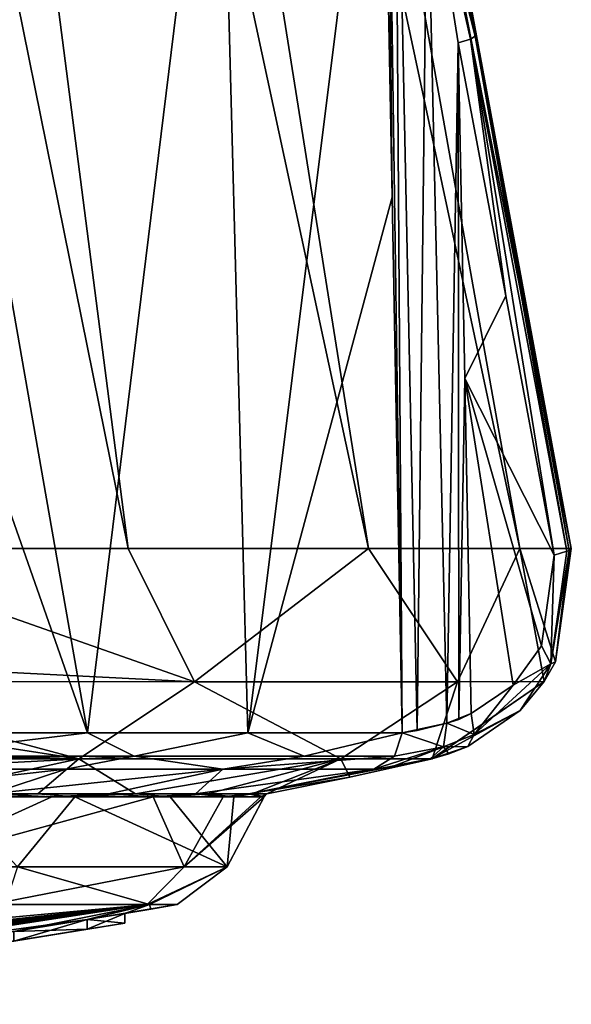
# Model space of a CAD drawing. Units: millimetres. Extents: x -96 to 96, y -97 to 10.
# Drawn here: x 88 to 96, y -97 to -83 of the extents above; entities that cross this region are included whole.
import ezdxf

# ---------------------------------------------------------------- set-up
doc = ezdxf.new("R2010")
doc.units = ezdxf.units.MM
doc.header["$LTSCALE"] = 65.185185
for name, color, linetype in [('289', 7, 'CONTINUOUS'), ('290', 7, 'CONTINUOUS'), ('291', 7, 'CONTINUOUS'), ('392', 7, 'CONTINUOUS'), ('393', 7, 'CONTINUOUS'), ('394', 7, 'CONTINUOUS'), ('424', 7, 'CONTINUOUS'), ('425', 7, 'CONTINUOUS'), ('430', 7, 'CONTINUOUS'), ('432', 7, 'CONTINUOUS'), ('433', 7, 'CONTINUOUS'), ('434', 7, 'CONTINUOUS'), ('438', 7, 'CONTINUOUS'), ('448', 7, 'CONTINUOUS'), ('473', 7, 'CONTINUOUS'), ('474', 7, 'CONTINUOUS'), ('475', 7, 'CONTINUOUS'), ('476', 7, 'CONTINUOUS'), ('477', 7, 'CONTINUOUS'), ('492', 7, 'CONTINUOUS'), ('514', 7, 'CONTINUOUS')]:
    doc.layers.add(name, color=color, linetype=linetype)

msp = doc.modelspace()

# ---------------------------------------------------------------- linework, layer by layer
at = {"layer": '289', "color": 253, "linetype": 'Continuous', "true_color": 0x999999}
for points in [[(77.513, -96.755, 1.132), (75, -96.8), (89.837, -95.427, 3.387), (77.513, -96.755, 1.132)], [(89.837, -95.427, 3.387), (75, -96.8), (87.975, -95.8, 0.851), (89.837, -95.427, 3.387)], [(87.858, -95.427, 8.141), (77.513, -96.755, 1.132), (89.837, -95.427, 3.387), (87.858, -95.427, 8.141)], [(88.983, -95.637, 0.876), (89.837, -95.427, 3.387), (87.975, -95.8, 0.851), (88.983, -95.637, 0.876)], [(89.5, -95.554), (89.837, -95.427, 3.387), (88.983, -95.637, 0.876), (89.5, -95.554)], [(89.859, -95.491), (89.837, -95.427, 3.387), (89.5, -95.554), (89.859, -95.491)], [(90.219, -95.427), (89.837, -95.427, 3.387), (89.859, -95.491), (90.219, -95.427)]]:
    msp.add_3dface(points, dxfattribs=at)
at = {"layer": '290', "color": 253, "linetype": 'Continuous', "true_color": 0x999999}
for points in [[(79.826, -96.617, -2.803), (79.449, -96.636, -2.829), (89.805, -95.427, -3.523), (79.826, -96.617, -2.803)], [(89.805, -95.427, -3.523), (79.449, -96.636, -2.829), (87.663, -95.427, -8.442), (89.805, -95.427, -3.523)], [(79.946, -96.61, -2.791), (79.826, -96.617, -2.803), (89.805, -95.427, -3.523), (79.946, -96.61, -2.791)], [(80, -96.61, -2.704), (79.946, -96.61, -2.791), (89.805, -95.427, -3.523), (80, -96.61, -2.704)], [(80.804, -96.554, -2.829), (80, -96.61, -2.704), (89.805, -95.427, -3.523), (80.804, -96.554, -2.829)], [(81.083, -96.536, -2.786), (80.804, -96.554, -2.829), (89.805, -95.427, -3.523), (81.083, -96.536, -2.786)], [(81.406, -96.512, -2.802), (81.083, -96.536, -2.786), (89.805, -95.427, -3.523), (81.406, -96.512, -2.802)], [(81.482, -96.506, -2.803), (81.406, -96.512, -2.802), (89.805, -95.427, -3.523), (81.482, -96.506, -2.803)], [(81.55, -96.502, -2.773), (81.482, -96.506, -2.803), (89.805, -95.427, -3.523), (81.55, -96.502, -2.773)], [(81.579, -96.502, -2.704), (81.55, -96.502, -2.773), (89.805, -95.427, -3.523), (81.579, -96.502, -2.704)], [(82.078, -96.458, -2.803), (81.579, -96.502, -2.704), (89.805, -95.427, -3.523), (82.078, -96.458, -2.803)], [(82.156, -96.452, -2.803), (82.078, -96.458, -2.803), (89.805, -95.427, -3.523), (82.156, -96.452, -2.803)], [(82.227, -96.447, -2.774), (82.156, -96.452, -2.803), (89.805, -95.427, -3.523), (82.227, -96.447, -2.774)], [(82.255, -96.447, -2.704), (82.227, -96.447, -2.774), (89.805, -95.427, -3.523), (82.255, -96.447, -2.704)], [(83.386, -96.338, -2.837), (82.255, -96.447, -2.704), (89.805, -95.427, -3.523), (83.386, -96.338, -2.837)], [(83.702, -96.306, -2.827), (83.386, -96.338, -2.837), (89.805, -95.427, -3.523), (83.702, -96.306, -2.827)], [(84.072, -96.268, -2.803), (83.702, -96.306, -2.827), (89.805, -95.427, -3.523), (84.072, -96.268, -2.803)], [(84.192, -96.255, -2.792), (84.072, -96.268, -2.803), (89.805, -95.427, -3.523), (84.192, -96.255, -2.792)], [(84.248, -96.252, -2.704), (84.192, -96.255, -2.792), (89.805, -95.427, -3.523), (84.248, -96.252, -2.704)], [(84.248, -96.279, -1.669), (84.248, -96.252, -2.704), (89.805, -95.427, -3.523), (84.248, -96.279, -1.669)], [(84.248, -96.279, -1.669), (89.805, -95.427, -3.523), (88.983, -95.637, -0.875), (84.248, -96.279, -1.669)], [(90.219, -95.427), (89.859, -95.491), (88.983, -95.637, -0.875), (90.219, -95.427)], [(89.805, -95.427, -3.523), (90.219, -95.427), (88.983, -95.637, -0.875), (89.805, -95.427, -3.523)], [(89.859, -95.491), (89.5, -95.554), (88.983, -95.637, -0.875), (89.859, -95.491)], [(87.976, -95.799, -0.852), (84.248, -96.279, -1.669), (88.983, -95.637, -0.875), (87.976, -95.799, -0.852)]]:
    msp.add_3dface(points, dxfattribs=at)
at = {"layer": '291', "color": 253, "linetype": 'Continuous', "true_color": 0x999999}
for points in [[(90.313, -94.912, -4.976), (86.385, -94.912, -11.386), (89.887, -93.951, -6.999), (90.313, -94.912, -4.976)], [(89.887, -93.951, -6.999), (86.385, -94.912, -11.386), (88.499, -93.951, -9.402), (89.887, -93.951, -6.999)], [(88.499, -93.951, -9.402), (86.385, -94.912, -11.386), (86.726, -93.951, -11.537), (88.499, -93.951, -9.402)], [(87.118, -93.951, 11.125), (88.027, -94.912, 9.464), (88.815, -93.951, 8.93), (87.118, -93.951, 11.125)], [(88.027, -94.912, 9.464), (90.904, -94.912, 2.518), (88.815, -93.951, 8.93), (88.027, -94.912, 9.464)], [(88.815, -93.951, 8.93), (90.904, -94.912, 2.518), (90.12, -93.951, 6.481), (88.815, -93.951, 8.93)], [(90.851, -93.951, -4.397), (90.313, -94.912, -4.976), (89.887, -93.951, -6.999), (90.851, -93.951, -4.397)], [(90.12, -93.951, 6.481), (90.904, -94.912, 2.518), (90.994, -93.951, 3.847), (90.12, -93.951, 6.481)], [(90.904, -94.912, 2.518), (90.313, -94.912, -4.976), (91.413, -93.951, 1.104), (90.904, -94.912, 2.518)], [(91.413, -93.951, 1.104), (90.313, -94.912, -4.976), (91.365, -93.951, -1.67), (91.413, -93.951, 1.104)], [(91.365, -93.951, -1.67), (90.313, -94.912, -4.976), (90.851, -93.951, -4.397), (91.365, -93.951, -1.67)], [(90.994, -93.951, 3.847), (90.904, -94.912, 2.518), (91.413, -93.951, 1.104), (90.994, -93.951, 3.847)], [(87.663, -95.427, -8.442), (86.385, -94.912, -11.386), (90.313, -94.912, -4.976), (87.663, -95.427, -8.442)], [(89.805, -95.427, -3.523), (87.663, -95.427, -8.442), (90.313, -94.912, -4.976), (89.805, -95.427, -3.523)], [(87.858, -95.427, 8.141), (89.837, -95.427, 3.387), (88.027, -94.912, 9.464), (87.858, -95.427, 8.141)], [(89.837, -95.427, 3.387), (90.904, -94.912, 2.518), (88.027, -94.912, 9.464), (89.837, -95.427, 3.387)], [(90.219, -95.427), (89.805, -95.427, -3.523), (90.904, -94.912, 2.518), (90.219, -95.427)], [(89.805, -95.427, -3.523), (90.313, -94.912, -4.976), (90.904, -94.912, 2.518), (89.805, -95.427, -3.523)], [(89.837, -95.427, 3.387), (90.219, -95.427), (90.904, -94.912, 2.518), (89.837, -95.427, 3.387)]]:
    msp.add_3dface(points, dxfattribs=at)
at = {"layer": '392', "color": 253, "linetype": 'Continuous', "true_color": 0x999999}
for points in [[(88.983, -95.637, -0.875), (89.5, -95.554), (88.983, -95.769, -0.875), (88.983, -95.637, -0.875)], [(88.983, -95.769, -0.875), (89.5, -95.554), (89.5, -95.686), (88.983, -95.769, -0.875)], [(87.976, -95.799, -0.852), (88.983, -95.637, -0.875), (87.976, -95.931, -0.852), (87.976, -95.799, -0.852)], [(87.976, -95.931, -0.852), (88.983, -95.637, -0.875), (88.983, -95.769, -0.875), (87.976, -95.931, -0.852)]]:
    msp.add_3dface(points, dxfattribs=at)
at = {"layer": '393', "color": 253, "linetype": 'Continuous', "true_color": 0x999999}
for points in [[(89.5, -95.554), (88.983, -95.637, 0.876), (89.5, -95.686), (89.5, -95.554)], [(88.983, -95.637, 0.876), (87.975, -95.8, 0.851), (88.983, -95.769, 0.876), (88.983, -95.637, 0.876)], [(89.5, -95.686), (88.983, -95.637, 0.876), (88.983, -95.769, 0.876), (89.5, -95.686)], [(88.983, -95.769, 0.876), (87.975, -95.8, 0.851), (87.975, -95.931, 0.851), (88.983, -95.769, 0.876)]]:
    msp.add_3dface(points, dxfattribs=at)
at = {"layer": '394', "color": 5, "linetype": 'Continuous'}
for points in [[(87.5, -96.007), (87.976, -95.931, -0.852), (89.5, -95.686), (87.5, -96.007)], [(87.5, -96.007), (89.5, -95.686), (88.983, -95.769, 0.876), (87.5, -96.007)], [(87.976, -95.931, -0.852), (88.983, -95.769, -0.875), (89.5, -95.686), (87.976, -95.931, -0.852)], [(87.5, -96.007), (88.983, -95.769, 0.876), (87.975, -95.931, 0.851), (87.5, -96.007)]]:
    msp.add_3dface(points, dxfattribs=at)
at = {"layer": '424', "linetype": 'Continuous'}
for points in [[(92.586, -93.678), (91.203, -93.91, -2.838), (93.718, -93.43), (92.586, -93.678)], [(93.718, -93.43), (91.203, -93.91, -2.838), (93.711, -93.43, -0.538), (93.718, -93.43)], [(93.711, -93.43, -0.538), (91.203, -93.91, -2.838), (93.688, -93.43, -1.076), (93.711, -93.43, -0.538)], [(93.688, -93.43, -1.076), (91.203, -93.91, -2.838), (93.175, -93.532, -1.753), (93.688, -93.43, -1.076)], [(87.655, -93.91, -10.509), (85.658, -93.91, -12.531), (88.69, -93.568, -11.839), (87.655, -93.91, -10.509)], [(88.69, -93.568, -11.839), (85.658, -93.91, -12.531), (86.173, -93.568, -14.239), (88.69, -93.568, -11.839)], [(89.276, -93.91, -8.173), (87.655, -93.91, -10.509), (90.845, -93.568, -8.749), (89.276, -93.91, -8.173)], [(90.845, -93.568, -8.749), (87.655, -93.91, -10.509), (88.69, -93.568, -11.839), (90.845, -93.568, -8.749)], [(90.471, -93.91, -5.59), (89.276, -93.91, -8.173), (90.845, -93.568, -8.749), (90.471, -93.91, -5.59)], [(91.203, -93.91, -2.838), (90.471, -93.91, -5.59), (92.918, -93.568, -2.556), (91.203, -93.91, -2.838)], [(92.918, -93.568, -2.556), (90.471, -93.91, -5.59), (90.845, -93.568, -8.749), (92.918, -93.568, -2.556)], [(93.175, -93.532, -1.753), (91.203, -93.91, -2.838), (92.918, -93.568, -2.556), (93.175, -93.532, -1.753)], [(91.45, -93.91), (91.203, -93.91, -2.838), (92.586, -93.678), (91.45, -93.91)]]:
    msp.add_3dface(points, dxfattribs=at)
at = {"layer": '425', "linetype": 'Continuous'}
for points in [[(83.412, -93.43, 16.722), (86.65, -93.91, 11.614), (88.868, -93.43, 12.572), (83.412, -93.43, 16.722)], [(86.65, -93.91, 11.614), (88.307, -93.91, 9.671), (88.868, -93.43, 12.572), (86.65, -93.91, 11.614)], [(88.307, -93.91, 9.671), (89.646, -93.91, 7.489), (88.868, -93.43, 12.572), (88.307, -93.91, 9.671)], [(88.868, -93.43, 12.572), (89.646, -93.91, 7.489), (92.464, -93.43, 6.738), (88.868, -93.43, 12.572)], [(89.646, -93.91, 7.489), (90.639, -93.91, 5.102), (92.464, -93.43, 6.738), (89.646, -93.91, 7.489)], [(90.639, -93.91, 5.102), (91.247, -93.91, 2.575), (92.464, -93.43, 6.738), (90.639, -93.91, 5.102)], [(91.247, -93.91, 2.575), (91.45, -93.91), (92.464, -93.43, 6.738), (91.247, -93.91, 2.575)], [(91.45, -93.91), (92.586, -93.678), (92.464, -93.43, 6.738), (91.45, -93.91)], [(92.586, -93.678), (93.718, -93.43), (92.464, -93.43, 6.738), (92.586, -93.678)]]:
    msp.add_3dface(points, dxfattribs=at)
at = {"layer": '430', "linetype": 'Continuous'}
for points in [[(94.074, -83.591, -1.29), (94.729, -87.066, -0.896), (94.164, -88.203, -1.236), (94.074, -83.591, -1.29)], [(94.729, -87.066, -0.896), (95.392, -90.629, -0.498), (94.164, -88.203, -1.236), (94.729, -87.066, -0.896)], [(94.164, -88.203, -1.236), (95.392, -90.629, -0.498), (95.219, -91.875, -0.602), (94.164, -88.203, -1.236)], [(94.253, -92.806, -1.183), (94.164, -88.203, -1.236), (94.827, -92.414, -0.838), (94.253, -92.806, -1.183)], [(94.827, -92.414, -0.838), (94.164, -88.203, -1.236), (95.219, -91.875, -0.602), (94.827, -92.414, -0.838)]]:
    msp.add_3dface(points, dxfattribs=at)
at = {"layer": '432', "linetype": 'Continuous'}
for points in [[(94.308, -83.501, -0.884), (93.789, -80.814, -1.288), (88.545, -52.146), (94.308, -83.501, -0.884)], [(94.963, -86.975, -0.479), (94.308, -83.501, -0.884), (88.545, -52.146), (94.963, -86.975, -0.479)], [(95.626, -90.538, -0.071), (94.963, -86.975, -0.479), (88.545, -52.146), (95.626, -90.538, -0.071)], [(95.626, -90.538), (95.626, -90.538, -0.071), (88.545, -52.146), (95.626, -90.538)]]:
    msp.add_3dface(points, dxfattribs=at)
at = {"layer": '433', "linetype": 'Continuous'}
for points in [[(90.458, -92.368, 13.088), (85.251, -90.538, 17.898), (85.051, -92.096, 17.764), (90.458, -92.368, 13.088)], [(89.547, -90.538, 14.623), (85.251, -90.538, 17.898), (90.458, -92.368, 13.088), (89.547, -90.538, 14.623)], [(92.845, -90.538, 10.344), (89.547, -90.538, 14.623), (90.458, -92.368, 13.088), (92.845, -90.538, 10.344)], [(94.064, -92.368, 6.843), (92.845, -90.538, 10.344), (90.458, -92.368, 13.088), (94.064, -92.368, 6.843)], [(94.919, -90.538, 5.356), (92.845, -90.538, 10.344), (94.064, -92.368, 6.843), (94.919, -90.538, 5.356)], [(95.255, -92.365, -0.253), (94.919, -90.538, 5.356), (94.064, -92.368, 6.843), (95.255, -92.365, -0.253)], [(95.626, -90.538), (94.919, -90.538, 5.356), (95.41, -92.095, -0.177), (95.626, -90.538)], [(95.41, -92.095, -0.177), (94.919, -90.538, 5.356), (95.255, -92.365, -0.253), (95.41, -92.095, -0.177)], [(95.626, -90.538, -0.071), (95.626, -90.538), (95.41, -92.095, -0.177), (95.626, -90.538, -0.071)], [(84.908, -92.365, 17.668), (90.458, -92.368, 13.088), (85.051, -92.096, 17.764), (84.908, -92.365, 17.668)], [(88.868, -93.43, 12.572), (84.908, -92.365, 17.668), (84.603, -92.767, 17.462), (88.868, -93.43, 12.572)], [(88.868, -93.43, 12.572), (90.458, -92.368, 13.088), (84.908, -92.365, 17.668), (88.868, -93.43, 12.572)], [(88.868, -93.43, 12.572), (92.464, -93.43, 6.738), (90.458, -92.368, 13.088), (88.868, -93.43, 12.572)], [(92.464, -93.43, 6.738), (94.064, -92.368, 6.843), (90.458, -92.368, 13.088), (92.464, -93.43, 6.738)], [(92.464, -93.43, 6.738), (93.718, -93.43), (94.064, -92.368, 6.843), (92.464, -93.43, 6.738)], [(93.718, -93.43), (93.711, -93.43, -0.538), (95.255, -92.365, -0.253), (93.718, -93.43)], [(95.255, -92.365, -0.253), (93.711, -93.43, -0.538), (94.924, -92.766, -0.415), (95.255, -92.365, -0.253)], [(93.718, -93.43), (95.255, -92.365, -0.253), (94.064, -92.368, 6.843), (93.718, -93.43)], [(88.868, -93.43, 12.572), (84.603, -92.767, 17.462), (83.943, -93.259, 17.014), (88.868, -93.43, 12.572)], [(94.924, -92.766, -0.415), (93.711, -93.43, -0.538), (94.206, -93.259, -0.762), (94.924, -92.766, -0.415)], [(83.691, -93.36, 16.858), (88.868, -93.43, 12.572), (83.943, -93.259, 17.014), (83.691, -93.36, 16.858)], [(94.206, -93.259, -0.762), (93.711, -93.43, -0.538), (93.945, -93.36, -0.902), (94.206, -93.259, -0.762)], [(83.412, -93.43, 16.722), (88.868, -93.43, 12.572), (83.691, -93.36, 16.858), (83.412, -93.43, 16.722)], [(93.711, -93.43, -0.538), (93.688, -93.43, -1.076), (93.945, -93.36, -0.902), (93.711, -93.43, -0.538)]]:
    msp.add_3dface(points, dxfattribs=at)
at = {"layer": '434', "linetype": 'Continuous'}
for points in [[(85.251, -90.538, 17.898), (89.547, -90.538, 14.623), (81.782, -52.146, 11.725), (85.251, -90.538, 17.898)], [(81.782, -52.146, 11.725), (89.547, -90.538, 14.623), (84.588, -52.146, 9.568), (81.782, -52.146, 11.725)], [(89.547, -90.538, 14.623), (92.845, -90.538, 10.344), (84.588, -52.146, 9.568), (89.547, -90.538, 14.623)], [(84.588, -52.146, 9.568), (92.845, -90.538, 10.344), (86.74, -52.146, 6.756), (84.588, -52.146, 9.568)], [(92.845, -90.538, 10.344), (94.919, -90.538, 5.356), (86.74, -52.146, 6.756), (92.845, -90.538, 10.344)], [(86.74, -52.146, 6.756), (94.919, -90.538, 5.356), (88.088, -52.146, 3.49), (86.74, -52.146, 6.756)], [(95.626, -90.538), (88.545, -52.146), (88.088, -52.146, 3.49), (95.626, -90.538)], [(94.919, -90.538, 5.356), (95.626, -90.538), (88.088, -52.146, 3.49), (94.919, -90.538, 5.356)]]:
    msp.add_3dface(points, dxfattribs=at)
at = {"layer": '438', "linetype": 'Continuous'}
for points in [[(90.799, -78.323, -9.107), (88.988, -93.07, -12.097), (86.405, -78.324, -14.229), (90.799, -78.323, -9.107)], [(86.405, -78.324, -14.229), (88.988, -93.07, -12.097), (86.41, -85.71, -14.389), (86.405, -78.324, -14.229)], [(91.189, -93.07, -8.939), (88.988, -93.07, -12.097), (90.799, -78.323, -9.107), (91.189, -93.07, -8.939)], [(93.025, -78.324, -2.763), (91.189, -93.07, -8.939), (90.799, -78.323, -9.107), (93.025, -78.324, -2.763)], [(93.167, -85.71, -2.687), (91.189, -93.07, -8.939), (93.025, -78.324, -2.763), (93.167, -85.71, -2.687)], [(86.416, -93.07, -14.549), (86.41, -85.71, -14.389), (88.988, -93.07, -12.097), (86.416, -93.07, -14.549)], [(93.307, -93.07, -2.612), (91.189, -93.07, -8.939), (93.167, -85.71, -2.687), (93.307, -93.07, -2.612)]]:
    msp.add_3dface(points, dxfattribs=at)
at = {"layer": '448', "linetype": 'Continuous'}
for points in [[(93.307, -93.07, -2.612), (93.093, -78.319, -2.469), (93.205, -78.313, -2.188), (93.307, -93.07, -2.612)], [(93.307, -93.07, -2.612), (93.205, -78.313, -2.188), (93.513, -93.038, -1.972), (93.307, -93.07, -2.612)], [(93.205, -78.313, -2.188), (93.649, -80.902, -1.61), (93.513, -93.038, -1.972), (93.205, -78.313, -2.188)], [(93.167, -85.71, -2.687), (93.025, -78.324, -2.763), (93.093, -78.319, -2.469), (93.167, -85.71, -2.687)], [(93.307, -93.07, -2.612), (93.167, -85.71, -2.687), (93.093, -78.319, -2.469), (93.307, -93.07, -2.612)], [(93.513, -93.038, -1.972), (93.649, -80.902, -1.61), (93.919, -92.94, -1.435), (93.513, -93.038, -1.972)], [(93.649, -80.902, -1.61), (94.074, -83.591, -1.29), (93.919, -92.94, -1.435), (93.649, -80.902, -1.61)], [(93.919, -92.94, -1.435), (94.074, -83.591, -1.29), (94.085, -92.886, -1.295), (93.919, -92.94, -1.435)], [(94.074, -83.591, -1.29), (94.164, -88.203, -1.236), (94.085, -92.886, -1.295), (94.074, -83.591, -1.29)], [(94.164, -88.203, -1.236), (94.253, -92.806, -1.183), (94.085, -92.886, -1.295), (94.164, -88.203, -1.236)]]:
    msp.add_3dface(points, dxfattribs=at)
at = {"layer": '473', "linetype": 'Continuous'}
for points in [[(93.789, -80.814, -1.288), (94.308, -83.501, -0.884), (93.649, -80.902, -1.61), (93.789, -80.814, -1.288)], [(94.074, -83.591, -1.29), (93.649, -80.902, -1.61), (94.243, -83.54, -1.118), (94.074, -83.591, -1.29)], [(93.649, -80.902, -1.61), (94.308, -83.501, -0.884), (94.243, -83.54, -1.118), (93.649, -80.902, -1.61)]]:
    msp.add_3dface(points, dxfattribs=at)
at = {"layer": '474', "linetype": 'Continuous'}
for points in [[(94.729, -87.066, -0.896), (94.074, -83.591, -1.29), (94.243, -83.54, -1.118), (94.729, -87.066, -0.896)], [(94.243, -83.54, -1.118), (94.308, -83.501, -0.884), (95.566, -90.577, -0.317), (94.243, -83.54, -1.118)], [(95.392, -90.629, -0.498), (94.729, -87.066, -0.896), (94.243, -83.54, -1.118), (95.392, -90.629, -0.498)], [(95.392, -90.629, -0.498), (94.243, -83.54, -1.118), (95.566, -90.577, -0.317), (95.392, -90.629, -0.498)], [(94.308, -83.501, -0.884), (94.963, -86.975, -0.479), (95.596, -90.564, -0.25), (94.308, -83.501, -0.884)], [(95.566, -90.577, -0.317), (94.308, -83.501, -0.884), (95.596, -90.564, -0.25), (95.566, -90.577, -0.317)], [(94.963, -86.975, -0.479), (95.626, -90.538, -0.071), (95.596, -90.564, -0.25), (94.963, -86.975, -0.479)]]:
    msp.add_3dface(points, dxfattribs=at)
at = {"layer": '475', "linetype": 'Continuous'}
for points in [[(95.596, -90.564, -0.25), (95.41, -92.095, -0.177), (95.346, -92.121, -0.4), (95.596, -90.564, -0.25)], [(95.566, -90.577, -0.317), (95.596, -90.564, -0.25), (95.346, -92.121, -0.4), (95.566, -90.577, -0.317)], [(95.392, -90.629, -0.498), (95.566, -90.577, -0.317), (95.346, -92.121, -0.4), (95.392, -90.629, -0.498)], [(95.626, -90.538, -0.071), (95.41, -92.095, -0.177), (95.596, -90.564, -0.25), (95.626, -90.538, -0.071)], [(95.219, -91.875, -0.602), (95.392, -90.629, -0.498), (95.346, -92.121, -0.4), (95.219, -91.875, -0.602)], [(94.827, -92.414, -0.838), (95.219, -91.875, -0.602), (95.346, -92.121, -0.4), (94.827, -92.414, -0.838)], [(95.41, -92.095, -0.177), (95.255, -92.365, -0.253), (95.346, -92.121, -0.4), (95.41, -92.095, -0.177)], [(94.293, -93.095, -1.032), (94.827, -92.414, -0.838), (95.346, -92.121, -0.4), (94.293, -93.095, -1.032)], [(94.924, -92.766, -0.415), (94.293, -93.095, -1.032), (95.346, -92.121, -0.4), (94.924, -92.766, -0.415)], [(95.255, -92.365, -0.253), (94.924, -92.766, -0.415), (95.346, -92.121, -0.4), (95.255, -92.365, -0.253)], [(94.253, -92.806, -1.183), (94.827, -92.414, -0.838), (94.293, -93.095, -1.032), (94.253, -92.806, -1.183)], [(94.924, -92.766, -0.415), (94.206, -93.259, -0.762), (94.293, -93.095, -1.032), (94.924, -92.766, -0.415)]]:
    msp.add_3dface(points, dxfattribs=at)
at = {"layer": '476', "linetype": 'Continuous'}
for points in [[(93.307, -93.07, -2.612), (93.513, -93.038, -1.972), (93.919, -92.94, -1.435), (93.307, -93.07, -2.612)], [(93.307, -93.07, -2.612), (93.919, -92.94, -1.435), (93.874, -93.262, -1.314), (93.307, -93.07, -2.612)], [(93.201, -93.389, -2.597), (93.307, -93.07, -2.612), (93.874, -93.262, -1.314), (93.201, -93.389, -2.597)], [(93.175, -93.532, -1.753), (92.918, -93.568, -2.556), (93.874, -93.262, -1.314), (93.175, -93.532, -1.753)], [(92.918, -93.568, -2.556), (93.201, -93.389, -2.597), (93.874, -93.262, -1.314), (92.918, -93.568, -2.556)], [(93.688, -93.43, -1.076), (93.175, -93.532, -1.753), (93.874, -93.262, -1.314), (93.688, -93.43, -1.076)]]:
    msp.add_3dface(points, dxfattribs=at)
at = {"layer": '477', "linetype": 'Continuous'}
for points in [[(86.416, -93.07, -14.549), (88.988, -93.07, -12.097), (86.349, -93.389, -14.464), (86.416, -93.07, -14.549)], [(86.349, -93.389, -14.464), (88.988, -93.07, -12.097), (89.626, -93.389, -11.139), (86.349, -93.389, -14.464)], [(88.988, -93.07, -12.097), (91.189, -93.07, -8.939), (89.626, -93.389, -11.139), (88.988, -93.07, -12.097)], [(89.626, -93.389, -11.139), (91.189, -93.07, -8.939), (91.96, -93.389, -7.097), (89.626, -93.389, -11.139)], [(91.189, -93.07, -8.939), (93.307, -93.07, -2.612), (91.96, -93.389, -7.097), (91.189, -93.07, -8.939)], [(93.307, -93.07, -2.612), (93.201, -93.389, -2.597), (91.96, -93.389, -7.097), (93.307, -93.07, -2.612)], [(88.69, -93.568, -11.839), (86.173, -93.568, -14.239), (89.626, -93.389, -11.139), (88.69, -93.568, -11.839)], [(86.173, -93.568, -14.239), (86.349, -93.389, -14.464), (89.626, -93.389, -11.139), (86.173, -93.568, -14.239)], [(90.845, -93.568, -8.749), (88.69, -93.568, -11.839), (89.626, -93.389, -11.139), (90.845, -93.568, -8.749)], [(90.845, -93.568, -8.749), (89.626, -93.389, -11.139), (91.96, -93.389, -7.097), (90.845, -93.568, -8.749)], [(92.918, -93.568, -2.556), (90.845, -93.568, -8.749), (93.201, -93.389, -2.597), (92.918, -93.568, -2.556)], [(93.201, -93.389, -2.597), (90.845, -93.568, -8.749), (91.96, -93.389, -7.097), (93.201, -93.389, -2.597)]]:
    msp.add_3dface(points, dxfattribs=at)
at = {"layer": '492', "linetype": 'Continuous'}
for points in [[(94.253, -92.806, -1.183), (93.919, -92.94, -1.435), (94.085, -92.886, -1.295), (94.253, -92.806, -1.183)], [(93.919, -92.94, -1.435), (94.253, -92.806, -1.183), (94.293, -93.095, -1.032), (93.919, -92.94, -1.435)], [(93.919, -92.94, -1.435), (94.293, -93.095, -1.032), (93.874, -93.262, -1.314), (93.919, -92.94, -1.435)], [(94.293, -93.095, -1.032), (94.206, -93.259, -0.762), (93.874, -93.262, -1.314), (94.293, -93.095, -1.032)], [(93.945, -93.36, -0.902), (93.688, -93.43, -1.076), (93.874, -93.262, -1.314), (93.945, -93.36, -0.902)], [(94.206, -93.259, -0.762), (93.945, -93.36, -0.902), (93.874, -93.262, -1.314), (94.206, -93.259, -0.762)]]:
    msp.add_3dface(points, dxfattribs=at)
at = {"layer": '514', "linetype": 'Continuous'}
for points in [[(88.307, -93.91, 9.671), (86.65, -93.91, 11.614), (87.118, -93.951, 11.125), (88.307, -93.91, 9.671)], [(87.655, -93.91, -10.509), (88.499, -93.951, -9.402), (86.726, -93.951, -11.537), (87.655, -93.91, -10.509)], [(88.307, -93.91, 9.671), (87.118, -93.951, 11.125), (88.815, -93.951, 8.93), (88.307, -93.91, 9.671)], [(87.655, -93.91, -10.509), (89.276, -93.91, -8.173), (88.499, -93.951, -9.402), (87.655, -93.91, -10.509)], [(89.646, -93.91, 7.489), (88.307, -93.91, 9.671), (88.815, -93.951, 8.93), (89.646, -93.91, 7.489)], [(89.276, -93.91, -8.173), (89.887, -93.951, -6.999), (88.499, -93.951, -9.402), (89.276, -93.91, -8.173)], [(89.646, -93.91, 7.489), (88.815, -93.951, 8.93), (90.12, -93.951, 6.481), (89.646, -93.91, 7.489)], [(89.276, -93.91, -8.173), (90.471, -93.91, -5.59), (89.887, -93.951, -6.999), (89.276, -93.91, -8.173)], [(90.639, -93.91, 5.102), (89.646, -93.91, 7.489), (90.12, -93.951, 6.481), (90.639, -93.91, 5.102)], [(90.471, -93.91, -5.59), (90.851, -93.951, -4.397), (89.887, -93.951, -6.999), (90.471, -93.91, -5.59)], [(90.639, -93.91, 5.102), (90.12, -93.951, 6.481), (90.994, -93.951, 3.847), (90.639, -93.91, 5.102)], [(90.471, -93.91, -5.59), (91.203, -93.91, -2.838), (90.851, -93.951, -4.397), (90.471, -93.91, -5.59)], [(91.247, -93.91, 2.575), (90.639, -93.91, 5.102), (90.994, -93.951, 3.847), (91.247, -93.91, 2.575)], [(91.203, -93.91, -2.838), (91.365, -93.951, -1.67), (90.851, -93.951, -4.397), (91.203, -93.91, -2.838)], [(91.247, -93.91, 2.575), (90.994, -93.951, 3.847), (91.413, -93.951, 1.104), (91.247, -93.91, 2.575)], [(91.203, -93.91, -2.838), (91.45, -93.91), (91.365, -93.951, -1.67), (91.203, -93.91, -2.838)], [(91.45, -93.91), (91.247, -93.91, 2.575), (91.413, -93.951, 1.104), (91.45, -93.91)], [(91.45, -93.91), (91.413, -93.951, 1.104), (91.365, -93.951, -1.67), (91.45, -93.91)]]:
    msp.add_3dface(points, dxfattribs=at)

doc.saveas('drawing.dxf')
